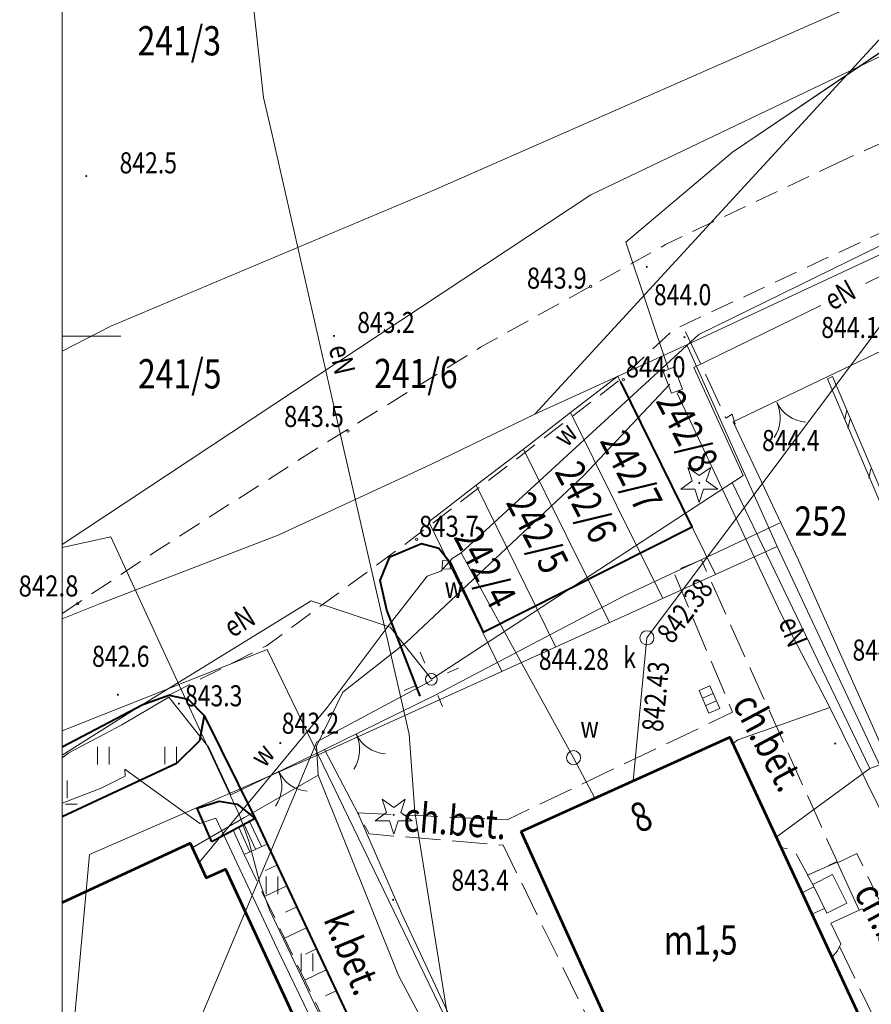
# Model space of a CAD drawing. Units: metres. Extents: x 7423590 to 7424010, y 5462218 to 5462515.
# Drawn here: x 7423598 to 7423635, y 5462321 to 5462364 of the extents above; entities that cross this region are included whole.
import ezdxf
from ezdxf.enums import TextEntityAlignment as Align

# ---------------------------------------------------------------- set-up
doc = ezdxf.new("R2010")
doc.units = ezdxf.units.M
doc.header["$MEASUREMENT"] = 0
for name, pattern in [('217-500', [2, -0.5, 1.5]), ('420-500', [1.5, 1, -0.5]), ('823-500', [1.75, 1.25, -0.5])]:
    doc.linetypes.add(name, pattern=pattern)
for name, color, linetype, lineweight in [('1_krzyze', 7, 'Continuous', 0), ('1_krzyze (Construction)', 7, 'Continuous', 0), ('1_opis_sekcji (Construction)', 7, 'Continuous', 0), ('EADTD_238', 7, 'Continuous', 0), ('EBTPO_352', 7, 'Continuous', 0), ('EBUPP_312', 7, 'Continuous', 0), ('EDZPD_211', 7, 'Continuous', 0), ('EDZPD_219', 7, 'Continuous', 0), ('SDRPK_420', 7, 'Continuous', 0), ('SDRPK_422', 7, 'Continuous', 0), ('SDRPK_423', 7, 'Continuous', 0), ('SDRPK_433', 7, 'Continuous', 0), ('SDRPT_450', 7, 'Continuous', 0), ('SZOPO_902', 7, 'Continuous', 0), ('SZOPO_905', 7, 'Continuous', 0), ('SZZPZ_921', 7, 'Continuous', 0), ('SZZTZ_940', 7, 'Continuous', 0), ('UEEPA_510', 7, 'Continuous', 0), ('UEEPO_585', 7, 'Continuous', 0), ('UEETA_515', 7, 'Continuous', 0), ('UKKPA_500', 7, 'Continuous', 0), ('UKKPA_506', 7, 'Continuous', 0), ('UKKPA_509', 7, 'Continuous', 0), ('UKKPC_622', 7, 'Continuous', 0), ('UKKPO_582', 7, 'Continuous', 0), ('UTTPA_504', 7, 'Continuous', 0), ('UTTPB_666', 7, 'Continuous', 0), ('UTTPO_586', 7, 'Continuous', 0), ('UWWPA_506', 7, 'Continuous', 0), ('UWWPA_507', 7, 'Continuous', 0), ('UWWPO_581', 7, 'Continuous', 0), ('WUKPS_403', 7, 'Continuous', 0), ('WUKPS_820', 7, 'Continuous', 0), ('WUKPS_823', 7, 'Continuous', 0), ('WWRPP_801', 7, 'Continuous', 0)]:
    doc.layers.add(name, color=color, linetype=linetype, lineweight=lineweight)
doc.styles.get("Standard").update_dxf_attribs({"font": 'Simplex.shx', "width": 0.75})

# ---------------------------------------------------------------- blocks, each defined once
blk = doc.blocks.new('905_1')
at = {"layer": 'SZOPO_905', "color": 70, "linetype": 'Continuous', "lineweight": 13}
for centre, start, end in [((-1.346836, -0.660328), 326.11784, 26.11784), ((1.346836, 0.660328), 206.11784, 266.11784)]:
    blk.add_arc(centre, 1.5, start, end, dxfattribs=at)
blk = doc.blocks.new('940.1')
at = {"layer": 'SZZTZ_940', "color": 70, "linetype": 'Continuous', "lineweight": 13}
for p, q in [((-0.25, -0.375), (-0.25, 0.375)), ((0.25, -0.375), (0.25, 0.375))]:
    blk.add_line(p, q, dxfattribs=at)
blk = doc.blocks.new('506_7')
at = {"layer": 'UWWPA_506', "color": 161, "linetype": 'Continuous', "lineweight": 13}
blk.add_circle((0, 0), 0.3, dxfattribs=at)
blk = doc.blocks.new('507')
at = {"layer": 'UWWPA_507', "color": 161, "linetype": 'Continuous', "lineweight": 13, "flags": 128}
blk.add_lwpolyline([(0.186507, 0.162681), (0.162681, -0.186507), (-0.186507, -0.162681), (-0.162681, 0.186507)], close=True, dxfattribs=at)
blk = doc.blocks.new('506_6')
at = {"layer": 'UKKPA_506', "color": 14, "linetype": 'Continuous', "lineweight": 13}
blk.add_circle((0, 0), 0.3, dxfattribs=at)
blk = doc.blocks.new('509_5')
at = {"layer": 'UKKPA_509', "color": 14, "linetype": 'Continuous', "lineweight": 13}
for p, q in [((0.160915, 0.25929), (-0.298706, 0.062445)), ((-0.160915, -0.25929), (0.298706, -0.062445))]:
    blk.add_line(p, q, dxfattribs=at)
at = {"layer": 'UKKPA_509', "color": 14, "linetype": 'Continuous', "lineweight": 13, "flags": 128}
blk.add_lwpolyline([(0.023124, 0.581025), (0.436498, -0.384181), (-0.023124, -0.581025), (-0.436498, 0.384181)], close=True, dxfattribs=at)
blk = doc.blocks.new('504_22')
at = {"layer": 'UTTPA_504', "color": 40, "linetype": 'Continuous', "lineweight": 13, "flags": 128}
blk.add_lwpolyline([(0.05595, 0.55621), (0.411398, -0.378486), (-0.05595, -0.55621), (-0.411398, 0.378486)], close=True, dxfattribs=at)
blk = doc.blocks.new('510_13')
at = {"layer": 'UEEPA_510', "color": 120, "linetype": 'Continuous', "lineweight": 13}
blk.add_circle((0, 0), 0.25, dxfattribs=at)
blk = doc.blocks.new('515_11')
at = {"layer": 'UEETA_515', "color": 120, "linetype": 'Continuous', "lineweight": 13}
for p, q in [((-0.283396, 0.694397), (-0.472327, 1.157328)), ((0.694397, 0.283396), (1.157328, 0.472327)), ((-1.157328, -0.472327), (-0.694397, -0.283396)), ((0.472327, -1.157328), (0.283396, -0.694397))]:
    blk.add_line(p, q, dxfattribs=at)
blk = doc.blocks.new('921')
at = {"layer": 'SZZPZ_921', "linetype": 'Continuous', "lineweight": 13}
h = blk.add_hatch(color=70, dxfattribs=at)
edge = h.paths.add_edge_path()
edge.add_arc((0, 0), 0.045, 0, 360)
at = {"layer": 'SZZPZ_921', "color": 70, "linetype": 'Continuous', "lineweight": 13}
for p, q in [((-0.487, 0.671), (-0.301, 0.098)), ((0.001, 0.317), (-0.487, 0.671)), ((0.488, 0.67), (0.001, 0.317)), ((0.302, 0.097), (0.488, 0.67)), ((-0.301, 0.098), (-0.789, -0.256)), ((0.789, -0.257), (0.302, 0.097)), ((-0.789, -0.256), (-0.186, -0.256)), ((-0.186, -0.256), (0, -0.83)), ((0, -0.83), (0.187, -0.257)), ((0.187, -0.257), (0.789, -0.257))]:
    blk.add_line(p, q, dxfattribs=at)
blk = doc.blocks.new('905_11')
at = {"layer": 'SZOPO_905', "color": 70, "linetype": 'Continuous', "lineweight": 13}
for centre, start, end in [((-1.5, 0), 0, 60), ((1.5, 0), 120, 180)]:
    blk.add_arc(centre, 1.5, start, end, dxfattribs=at)
blk = doc.blocks.new('140_2')
at = {"layer": 'WUKPS_403', "linetype": 'Continuous', "lineweight": 13}
h = blk.add_hatch(color=231, dxfattribs=at)
edge = h.paths.add_edge_path()
edge.add_arc((0, 0), 0.045, 0, 360)
blk = doc.blocks.new('*U254')
at = {"layer": '1_krzyze (Construction)', "color": 31, "linetype": 'Continuous', "lineweight": 0}
for p, q in [((0, 102.5), (0, 97.5)), ((0, 100), (2.5, 100))]:
    blk.add_line(p, q, dxfattribs=at)
blk = doc.blocks.new('905_14')
at = {"layer": 'SZOPO_905', "color": 70, "linetype": 'Continuous', "lineweight": 13}
for centre, start, end in [((-1.348053, -0.657839), 326.012002, 26.012002), ((1.348053, 0.657839), 206.012002, 266.012002)]:
    blk.add_arc(centre, 1.5, start, end, dxfattribs=at)

msp = doc.modelspace()

# ---------------------------------------------------------------- linework, layer by layer
at = {"layer": '1_opis_sekcji (Construction)', "color": 7, "linetype": 'Continuous', "lineweight": 0, "flags": 128}
msp.add_lwpolyline([(7424000, 5462334.464286), (7424000, 5462500), (7423600, 5462500), (7423600, 5462250), (7423874.274107, 5462250)], dxfattribs=at)
at = {"layer": 'EBTPO_352', "color": 30, "linetype": 'Continuous', "lineweight": 13}
for p, q in [((7423608.258543, 5462328.079478), (7423607.769182, 5462329.143877)), ((7423608.503397, 5462328.192782), (7423608.003021, 5462329.269167)), ((7423607.768832, 5462327.853869), (7423607.301504, 5462328.892295)), ((7423608.013688, 5462327.966173), (7423607.535344, 5462329.017586))]:
    msp.add_line(p, q, dxfattribs=at)
at = {"layer": 'EBUPP_312', "color": 30, "linetype": 'Continuous', "lineweight": 53, "flags": 128}
msp.add_lwpolyline([(7423619.608551, 5462328.842563), (7423628.51039, 5462332.870631), (7423635.11857, 5462318.633736), (7423626.048779, 5462314.572463)], close=True, dxfattribs=at)
msp.add_lwpolyline([(7423600, 5462325.811625), (7423605.460213, 5462328.340008), (7423606.147111, 5462326.855852), (7423606.967624, 5462327.235872), (7423614.793219, 5462310.338481), (7423614.396454, 5462310.154988), (7423607.429596, 5462306.930332), (7423607.088654, 5462307.667914), (7423604.732054, 5462306.577986), (7423600, 5462316.804381)], dxfattribs=at)
at = {"layer": 'EDZPD_219', "color": 3, "linetype": 'Continuous', "lineweight": 13}
for p, q in [((7423620.184759, 5462346.669385), (7423662.525939, 5462392.742284)), ((7423650.186948, 5462360.606721), (7423626.670962, 5462349.637454)), ((7423626.670962, 5462349.637454), (7423620.184759, 5462346.669385)), ((7423630.531983, 5462341.012192), (7423626.670962, 5462349.637454)), ((7423623.732681, 5462348.293799), (7423621.714666, 5462346.741284)), ((7423623.732681, 5462348.293799), (7423627.90351, 5462339.818922)), ((7423620.184759, 5462346.669385), (7423615.737517, 5462344.513852)), ((7423621.714666, 5462346.741284), (7423619.696665, 5462345.17877)), ((7423625.65482, 5462338.796125), (7423621.714666, 5462346.741284)), ((7423619.696665, 5462345.17877), (7423617.678638, 5462343.636256)), ((7423623.376142, 5462337.763291), (7423619.696665, 5462345.17877)), ((7423609.221381, 5462341.495747), (7423615.737517, 5462344.513852)), ((7423617.678638, 5462343.636256), (7423615.660638, 5462342.073742)), ((7423621.077477, 5462336.720433), (7423617.678638, 5462343.636256)), ((7423618.778813, 5462335.677574), (7423615.660638, 5462342.073742)), ((7423609.221381, 5462341.495747), (7423601.635109, 5462338.586316)), ((7423610.933374, 5462332.117819), (7423630.531983, 5462341.012192)), ((7423630.531983, 5462341.012192), (7423635.575718, 5462330.25838)), ((7423601.635109, 5462338.586316), (7423600, 5462337.931096)), ((7423608.757624, 5462336.615145), (7423600, 5462333.137129)), ((7423610.933374, 5462332.117819), (7423608.757624, 5462336.615145)), ((7423601.168839, 5462327.855681), (7423610.933374, 5462332.117819)), ((7423620.558787, 5462312.229641), (7423610.933374, 5462332.117819)), ((7423600, 5462315.123545), (7423601.168839, 5462327.855681))]:
    msp.add_line(p, q, dxfattribs=at)
at = {"layer": 'EDZPD_219', "color": 3, "linetype": 'Continuous', "lineweight": 13, "flags": 128}
for points in [[(7423600, 5462349.362953), (7423602.079959, 5462350.426931), (7423615.872531, 5462356.234088), (7423637.90013, 5462365.941501), (7423648.16436, 5462370.464279), (7423648.465228, 5462369.784648), (7423669.186585, 5462378.921453)], [(7423669.703399, 5462377.500083), (7423646.368231, 5462367.432028), (7423633.685987, 5462361.356238), (7423622.582776, 5462356.042419), (7423600, 5462341.09943)]]:
    msp.add_lwpolyline(points, dxfattribs=at)
at = {"layer": 'SDRPK_420', "color": 4, "linetype": '420-500', "lineweight": 13, "flags": 128}
for points in [[(7423632.885968, 5462357.300835), (7423644.0796, 5462362.404882), (7423646.235448, 5462363.346834), (7423669.081348, 5462373.621281), (7423674.557501, 5462375.8571), (7423685.814346, 5462378.341102), (7423695.930328, 5462381.503695)], [(7423604.550117, 5462334.669913), (7423608.73, 5462336.78), (7423614.89, 5462341.3), (7423623.77, 5462348.1), (7423626.11, 5462350.28), (7423634.150096, 5462354.042355), (7423644.983965, 5462358.955948), (7423652.629953, 5462362.185549), (7423652.499258, 5462362.688359), (7423659.861633, 5462366.339775), (7423674.776989, 5462372.338344), (7423675.293399, 5462371.233977)], [(7423600, 5462338.159899), (7423604.03, 5462340.83), (7423611.21, 5462345.42), (7423617.87, 5462349.53), (7423622.572441, 5462352.137904), (7423625.77, 5462353.92), (7423632.885968, 5462357.300835)]]:
    msp.add_lwpolyline(points, dxfattribs=at)
at = {"layer": 'SDRPK_422', "color": 231, "linetype": 'Continuous', "lineweight": 40, "flags": 128}
for points in [[(7423615.290165, 5462334.623239), (7423613.865463, 5462338.301493), (7423613.583852, 5462339.56115), (7423613.99256, 5462340.571664), (7423615.341828, 5462341.143341), (7423616.082082, 5462340.944259), (7423616.582873, 5462340.324877), (7423617.976667, 5462337.356589), (7423626.900906, 5462341.857691), (7423623.857048, 5462348.054386)], [(7423600, 5462332.46292), (7423603.440631, 5462334.268534), (7423604.550117, 5462334.669913), (7423605.370332, 5462334.50093), (7423606.061239, 5462333.791783), (7423605.862621, 5462332.711531), (7423604.873864, 5462331.740298), (7423600, 5462329.470757)], [(7423606.061239, 5462333.791783), (7423608.236861, 5462329.394458), (7423612.137464, 5462321.09925), (7423616.908296, 5462311.311532)]]:
    msp.add_lwpolyline(points, dxfattribs=at)
msp.add_lwpolyline([(7423606.388133, 5462328.402159), (7423605.756305, 5462329.831383), (7423606.705919, 5462330.132563), (7423607.476083, 5462330.003518), (7423608.236861, 5462329.394458)], close=True, dxfattribs=at)
at = {"layer": 'SDRPK_423', "color": 231, "linetype": '217-500', "lineweight": 13, "flags": 128}
for points in [[(7423626.624922, 5462350.192917), (7423628.349597, 5462346.505005), (7423628.619395, 5462346.665343), (7423628.724291, 5462346.267981)], [(7423625.548877, 5462314.496843), (7423618.829297, 5462328.259593), (7423613.109698, 5462328.7345), (7423612.627543, 5462329.637907), (7423619.007911, 5462329.343821), (7423628.63303, 5462333.93479), (7423626.097336, 5462339.956682), (7423627.300717, 5462340.440178), (7423633.096177, 5462327.554286), (7423631.843913, 5462326.979729), (7423631.22949, 5462328.093974), (7423630.706433, 5462328.139326)], [(7423633.117248, 5462327.498312), (7423633.943735, 5462327.89934), (7423634.926345, 5462325.854545), (7423634.033834, 5462325.473436)], [(7423633.197817, 5462323.922388), (7423635.957063, 5462318.246773), (7423634.194133, 5462317.411581), (7423635.170988, 5462315.175778), (7423630.787551, 5462313.17733)]]:
    msp.add_lwpolyline(points, dxfattribs=at)
at = {"layer": 'SDRPT_450', "color": 231, "linetype": 'Continuous', "lineweight": 13}
for p, q in [((7423632.897375, 5462348.280697), (7423632.687501, 5462348.180434)), ((7423632.687501, 5462348.180434), (7423635.619265, 5462341.264971)), ((7423632.897375, 5462348.280697), (7423635.83415, 5462341.35624)), ((7423633.507198, 5462346.842433), (7423633.420692, 5462346.451319)), ((7423633.648685, 5462346.457603), (7423633.56218, 5462346.066489)), ((7423634.540381, 5462344.330678), (7423634.453875, 5462343.939564))]:
    msp.add_line(p, q, dxfattribs=at)
at = {"layer": 'SDRPT_450', "color": 231, "linetype": 'Continuous', "lineweight": 13, "flags": 128}
for points in [[(7423631.594878, 5462326.224415), (7423632.107564, 5462326.470053), (7423632.054427, 5462326.576988), (7423631.832919, 5462326.974715), (7423633.103209, 5462327.529295), (7423634.033834, 5462325.473436), (7423632.82953, 5462324.929938), (7423633.261658, 5462324.046468), (7423633.108041, 5462323.747276), (7423632.878407, 5462323.460989)], [(7423632.02105, 5462325.306938), (7423632.045036, 5462325.317968), (7423632.561733, 5462325.55461)]]:
    msp.add_lwpolyline(points, dxfattribs=at)
msp.add_lwpolyline([(7423632.054427, 5462326.576988), (7423632.663994, 5462325.349736), (7423633.514453, 5462325.771793), (7423632.904886, 5462326.999045)], close=True, dxfattribs=at)
at = {"layer": 'SZOPO_902', "color": 70, "linetype": 'Continuous', "lineweight": 13}
msp.add_line((7423611.201092, 5462332.338152), (7423607.193, 5462330.403), dxfattribs=at)
for points in [[(7423638.706, 5462324.163), (7423631.447729, 5462340.428324), (7423628.66, 5462346.34), (7423636.031453, 5462349.876919)], [(7423630.697667, 5462342.042404), (7423623.976701, 5462338.890044), (7423615.927104, 5462334.67003), (7423611.201092, 5462332.338152), (7423612.642597, 5462329.595925), (7423614.492026, 5462325.348195), (7423618.107909, 5462317.613634), (7423620.39009, 5462312.785808)], [(7423600, 5462331.985991), (7423600.273287, 5462332.195592), (7423602.538751, 5462333.39441), (7423604.551, 5462334.584), (7423606.258, 5462332.433), (7423607.193, 5462330.403)]]:
    msp.add_lwpolyline(points, dxfattribs=at)
at = {"layer": 'SZZTZ_940', "color": 70, "linetype": 'Continuous', "lineweight": 13}
msp.add_line((7423600.212277, 5462330.266198), (7423600.212277, 5462331.016198), dxfattribs=at)
at = {"layer": 'UEEPO_585', "color": 1, "linetype": 'Continuous', "lineweight": 13, "flags": 128}
for points in [[(7423732.704476, 5462401.074571), (7423729.804834, 5462396.073918), (7423728.610297, 5462393.351407), (7423720.965049, 5462389.605871), (7423706.272445, 5462382.993555), (7423694.273554, 5462377.401601), (7423686.392481, 5462373.52978), (7423667.914484, 5462364.108758), (7423659.588931, 5462359.838388), (7423653.195158, 5462356.526426), (7423648.993908, 5462355.156201), (7423647.514252, 5462358.80239), (7423645.502598, 5462357.747885), (7423634.311612, 5462352.257955)], [(7423619.380952, 5462301.886126), (7423620.83207, 5462302.619922), (7423616.592762, 5462320.07777), (7423615.054485, 5462329.680918), (7423614.818249, 5462332.993644), (7423611.520837, 5462347.393635), (7423608.950401, 5462358.680507), (7423608.601459, 5462360.199083), (7423606.865397, 5462375.882014), (7423600, 5462389.335315)], [(7423632.398811, 5462351.319575), (7423626.980209, 5462348.661832), (7423629.080094, 5462344.056409), (7423615.764244, 5462335.342832)], [(7423628.617481, 5462343.753833), (7423634.494092, 5462331.532046), (7423644.171809, 5462335.112793)], [(7423600, 5462340.970369), (7423602.067461, 5462341.436868), (7423605.939177, 5462333.058628), (7423607.57067, 5462329.544632), (7423607.973105, 5462328.422126), (7423608.428315, 5462326.693681), (7423608.856852, 5462325.491206), (7423612.124628, 5462318.62522), (7423615.281075, 5462312.014096), (7423614.738067, 5462310.457414)], [(7423615.764244, 5462335.342832), (7423614.003392, 5462337.57466), (7423610.637954, 5462338.70149), (7423603.149856, 5462334.093172), (7423600, 5462332.104687)], [(7423600, 5462306.821313), (7423610.867659, 5462332.676741), (7423615.795292, 5462335.30587)], [(7423600, 5462330.043943), (7423601.66221, 5462330.691308), (7423602.68955, 5462331.206585), (7423602.676176, 5462331.49857), (7423603.352811, 5462331.001407), (7423605.872139, 5462329.179523), (7423606.564841, 5462329.411384), (7423609.295265, 5462323.604739), (7423611.144176, 5462319.762011), (7423610.554525, 5462319.490278)], [(7423634.494092, 5462331.532046), (7423630.491843, 5462328.601062)]]:
    msp.add_lwpolyline(points, dxfattribs=at)
at = {"layer": 'UEETA_515', "color": 120, "linetype": 'Continuous', "lineweight": 13}
msp.add_line((7423600.140093, 5462330.003485), (7423600.640093, 5462330.003485), dxfattribs=at)
at = {"layer": 'UKKPO_582', "color": 14, "linetype": 'Continuous', "lineweight": 13}
msp.add_line((7423624.391778, 5462331.00651), (7423624.974967, 5462337.116271), dxfattribs=at)
at = {"layer": 'UKKPO_582', "color": 14, "linetype": 'Continuous', "lineweight": 13, "flags": 128}
msp.add_lwpolyline([(7423624.974967, 5462337.116271), (7423636.496269, 5462352.525669), (7423645.587698, 5462359.236001)], dxfattribs=at)
at = {"layer": 'UTTPB_666', "color": 120, "linetype": 'Continuous', "lineweight": 13}
for p, q in [((7423628.630454, 5462357.859939), (7423635.974106, 5462362.829089)), ((7423625.892319, 5462348.576481), (7423624.075356, 5462354.024259))]:
    msp.add_line(p, q, dxfattribs=at)
at = {"layer": 'UTTPO_586', "color": 40, "linetype": 'Continuous', "lineweight": 13, "flags": 128}
for points in [[(7423691.438097, 5462383.248129), (7423683.65223, 5462379.99843), (7423670.768562, 5462375.022387), (7423659.302461, 5462371.958123), (7423645.279611, 5462366.350668), (7423635.974106, 5462362.829089), (7423628.630454, 5462357.859939), (7423624.075356, 5462354.024259), (7423625.892319, 5462348.576481)], [(7423625.951139, 5462347.949271), (7423622.278104, 5462344.051967), (7423614.697213, 5462336.932517), (7423611.989944, 5462334.799145), (7423610.862901, 5462332.487734), (7423610.934487, 5462331.247816), (7423614.355423, 5462322.69201), (7423619.828598, 5462312.378737), (7423614.872674, 5462309.444566)], [(7423626.269472, 5462347.561177), (7423630.705676, 5462338.122389), (7423632.780756, 5462334.144938), (7423634.896218, 5462329.867534), (7423637.53362, 5462324.070767), (7423640.86269, 5462316.964848)], [(7423632.780756, 5462334.144938), (7423628.862543, 5462332.750067), (7423628.66763, 5462332.620972)], [(7423610.934487, 5462331.247816), (7423607.786811, 5462329.4339), (7423605.550409, 5462328.145126)]]:
    msp.add_lwpolyline(points, dxfattribs=at)
at = {"layer": 'UWWPO_581', "color": 161, "linetype": 'Continuous', "lineweight": 13, "flags": 128}
for points in [[(7423659.899661, 5462342.029641), (7423652.59778, 5462356.822687), (7423650.45614, 5462361.24006), (7423650.290662, 5462361.613857), (7423644.859339, 5462358.734093), (7423627.189403, 5462350.0751), (7423617.039326, 5462340.752446), (7423621.839518, 5462331.99435), (7423622.744732, 5462330.261462)], [(7423605.844275, 5462327.509479), (7423611.316798, 5462334.131306), (7423613.876417, 5462337.555502), (7423615.582611, 5462339.748632), (7423616.169336, 5462339.963361), (7423616.64965, 5462340.498961), (7423617.039326, 5462340.752446)]]:
    msp.add_lwpolyline(points, dxfattribs=at)
at = {"layer": 'WUKPS_820', "color": 6, "linetype": 'Continuous', "lineweight": 13}
for p, q in [((7423608.748253, 5462328.305087), (7423607.768832, 5462327.853869)), ((7423609.1704, 5462327.408605), (7423608.686691, 5462327.181004)), ((7423609.591546, 5462326.512123), (7423608.634123, 5462326.061933)), ((7423610.013691, 5462325.615641), (7423609.538978, 5462325.392051)), ((7423610.434837, 5462324.719159), (7423609.495404, 5462324.276991)), ((7423610.856983, 5462323.822677), (7423610.391264, 5462323.604098)), ((7423611.278129, 5462322.926195), (7423610.356685, 5462322.493049)), ((7423611.700275, 5462322.029713), (7423611.24355, 5462321.815145))]:
    msp.add_line(p, q, dxfattribs=at)
at = {"layer": 'WUKPS_823', "color": 6, "linetype": '823-500', "lineweight": 13}
msp.add_line((7423607.768832, 5462327.853869), (7423611.217966, 5462320.708107), dxfattribs=at)
at = {"layer": 'WWRPP_801', "color": 14, "linetype": 'Continuous', "lineweight": 13}
for centre in [(7423622.572441, 5462352.137904), (7423623.967508, 5462348.139576), (7423612.200247, 5462345.944908), (7423615.136103, 5462341.328488), (7423600.65958, 5462338.580477)]:
    msp.add_circle(centre, 0.05, dxfattribs=at)

# ---------------------------------------------------------------- block references
at = {"layer": '1_krzyze', "color": 31, "linetype": 'Continuous', "lineweight": 0}
msp.add_blockref('*U254', (7423600, 5462250), dxfattribs=at)
at = {"layer": 'SZOPO_905', "color": 70, "linetype": 'Continuous', "lineweight": 13}
for name, p, xscale, yscale, zscale in [('905_14', (7423630.518441, 5462347.172867), 1.000003, 1.000003, 1.000003), ('905_1', (7423612.550249, 5462332.99583), 0.999999, 0.999999, 0.999999)]:
    msp.add_blockref(name, p, dxfattribs=dict(at, xscale=xscale, yscale=yscale, zscale=zscale))
at = {"layer": 'SZOPO_905', "color": 70, "linetype": 'Continuous', "lineweight": 13, "rotation": 205.073629}
msp.add_blockref('905_11', (7423609.235272, 5462331.417708), dxfattribs=at)
at = {"layer": 'SZZPZ_921', "color": 70, "linetype": 'Continuous', "lineweight": 13}
for p in [(7423627.208515, 5462343.728084), (7423614.156651, 5462329.551803)]:
    msp.add_blockref('921', p, dxfattribs=at)
at = {"layer": 'SZZTZ_940', "color": 70, "linetype": 'Continuous', "lineweight": 13}
for p in [(7423601.758429, 5462332.083435), (7423604.635421, 5462332.087004), (7423608.957512, 5462326.539336), (7423610.451715, 5462323.251171)]:
    msp.add_blockref('940.1', p, dxfattribs=at)
at = {"layer": 'UEEPA_510', "color": 120, "linetype": 'Continuous', "lineweight": 13}
msp.add_blockref('510_13', (7423615.764244, 5462335.342832), dxfattribs=at)
at = {"layer": 'UEETA_515', "color": 120, "linetype": 'Continuous', "lineweight": 13}
msp.add_blockref('515_11', (7423615.764244, 5462335.342832), dxfattribs=at)
at = {"layer": 'UKKPA_506', "color": 14, "linetype": 'Continuous', "lineweight": 13}
msp.add_blockref('506_6', (7423624.974967, 5462337.116271), dxfattribs=at)
at = {"layer": 'UKKPA_509', "color": 14, "linetype": 'Continuous', "lineweight": 13}
msp.add_blockref('509_5', (7423627.644335, 5462334.479567), dxfattribs=at)
at = {"layer": 'UTTPA_504', "color": 40, "linetype": 'Continuous', "lineweight": 13}
msp.add_blockref('504_22', (7423626.074463, 5462348.117844), dxfattribs=at)
at = {"layer": 'UWWPA_506', "color": 161, "linetype": 'Continuous', "lineweight": 13}
msp.add_blockref('506_7', (7423621.839518, 5462331.99435), dxfattribs=at)
at = {"layer": 'UWWPA_507', "color": 161, "linetype": 'Continuous', "lineweight": 13}
msp.add_blockref('507', (7423616.408994, 5462340.23066), dxfattribs=at)
at = {"layer": 'WUKPS_403', "color": 231, "linetype": 'Continuous', "lineweight": 13}
for p in [(7423601.024773, 5462356.842654), (7423624.967735, 5462352.96336), (7423611.604506, 5462350.015753), (7423626.577569, 5462349.963339), (7423628.724291, 5462346.267981), (7423602.372125, 5462334.683209), (7423604.97961, 5462334.301443), (7423609.313755, 5462332.620811), (7423633.014753, 5462332.599217), (7423614.130316, 5462325.921749)]:
    msp.add_blockref('140_2', p, dxfattribs=at)

# ---------------------------------------------------------------- texts
at = {"layer": 'EADTD_238', "color": 231, "linetype": 'Continuous', "lineweight": 30, "width": 0.8}
msp.add_text('8', height=1.25, rotation=23.457023, dxfattribs=at).set_placement((7423624.72468, 5462329.475423), align=Align.MIDDLE_CENTER)
at = {"layer": 'EBUPP_312', "color": 30, "linetype": 'Continuous', "lineweight": 30, "width": 0.8}
msp.add_text('m1,5', height=1.25, dxfattribs=at).set_placement((7423627.266778, 5462324.205033), align=Align.MIDDLE_CENTER)
at = {"layer": 'EDZPD_211', "color": 31, "linetype": 'Continuous', "lineweight": 30, "width": 0.8}
for s, p in [('241/3', (7423603.217155, 5462361.998406)), ('241/5', (7423603.235359, 5462347.769351)), ('241/6', (7423613.322339, 5462347.781873)), ('252', (7423631.274385, 5462341.480116))]:
    msp.add_text(s, height=1.25, dxfattribs=at).set_placement(p)
for s, rotation, p in [('242/8', 297.398855, (7423625.327028, 5462347.239771)), ('242/7', 297.398852, (7423622.937208, 5462345.534794)), ('242/6', 297.39885, (7423621.010893, 5462344.217395)), ('242/5', 297.398848, (7423618.92958, 5462342.898804)), ('242/4', 297.398846, (7423616.694465, 5462341.426022))]:
    msp.add_text(s, height=1.25, rotation=rotation, dxfattribs=at).set_placement(p)
at = {"layer": 'SDRPK_433', "color": 231, "linetype": 'Continuous', "lineweight": 30, "width": 0.8}
for s, rotation, p in [('ch.bet.', 298.103473, (7423628.595558, 5462334.303746)), ('ch.bet.', 355.25355, (7423614.53953, 5462328.864274)), ('ch.bet.', 298.103454, (7423633.784867, 5462326.230132)), ('k.bet.', 292.33171, (7423611.141736, 5462325.092789))]:
    msp.add_text(s, height=1.25, rotation=rotation, dxfattribs=at).set_placement(p)
at = {"layer": 'UEEPO_585', "color": 1, "linetype": 'Continuous', "lineweight": 13, "width": 0.8}
for rotation, p in [(28.7636, (7423632.886125, 5462351.074178)), (291.866417, (7423630.574099, 5462337.791223))]:
    msp.add_text('eN', height=0.9, rotation=rotation, dxfattribs=at).set_placement(p)
for rotation, p in [(282.827565, (7423611.516222, 5462348.906149)), (31.608167, (7423607.798934, 5462337.424529))]:
    msp.add_text('eN', height=0.9, rotation=rotation, dxfattribs=at).set_placement(p, align=Align.CENTER)
at = {"layer": 'UKKPA_500', "color": 14, "linetype": 'Continuous', "lineweight": 13, "width": 0.8}
msp.add_text('844.28', height=0.9, dxfattribs=at).set_placement((7423620.353722, 5462335.747529))
at = {"layer": 'UKKPA_506', "color": 14, "linetype": 'Continuous', "lineweight": 13, "width": 0.8}
msp.add_text('k', height=0.9, dxfattribs=at).set_placement((7423623.96104, 5462336.278008), align=Align.MIDDLE_LEFT)
at = {"layer": 'UKKPC_622', "color": 14, "linetype": 'Continuous', "lineweight": 13, "width": 0.8}
msp.add_text('842.38', height=0.9, rotation=53.213703, dxfattribs=at).set_placement((7423625.334555, 5462337.346562), align=Align.TOP_LEFT)
msp.add_text('842.43', height=0.9, rotation=84.545344, dxfattribs=at).set_placement((7423625.650133, 5462333.074084))
at = {"layer": 'UWWPA_506', "color": 161, "linetype": 'Continuous', "lineweight": 13, "width": 0.8}
msp.add_text('w', height=0.9, dxfattribs=at).set_placement((7423622.130843, 5462333.30472), align=Align.MIDDLE_LEFT)
at = {"layer": 'UWWPA_507', "color": 161, "linetype": 'Continuous', "lineweight": 13, "width": 0.8}
msp.add_text('w', height=0.9, dxfattribs=at).set_placement((7423616.330224, 5462339.268558), align=Align.MIDDLE_LEFT)
at = {"layer": 'UWWPO_581', "color": 161, "linetype": 'Continuous', "lineweight": 13, "width": 0.8}
msp.add_text('w', height=0.9, rotation=48.016319, dxfattribs=at).set_placement((7423621.556623, 5462345.211079))
msp.add_text('w', height=0.9, rotation=50.426915, dxfattribs=at).set_placement((7423608.891969, 5462331.824375), align=Align.CENTER)
at = {"layer": 'WUKPS_403', "color": 231, "linetype": 'Continuous', "lineweight": 13, "width": 0.8}
msp.add_text('844.68', height=0.9, dxfattribs=at).set_placement((7423633.754202, 5462336.143158))
at = {"layer": 'WWRPP_801', "color": 14, "linetype": 'Continuous', "lineweight": 13, "width": 0.8}
for s, p in [('842.5', (7423602.446602, 5462356.958422)), ('844.0', (7423625.270806, 5462351.324727)), ('843.2', (7423612.599327, 5462350.137989)), ('844.1', (7423632.420592, 5462349.925593)), ('844.4', (7423629.891765, 5462345.096423)), ('842.6', (7423601.271577, 5462335.875851)), ('843.3', (7423605.239732, 5462334.188766)), ('843.2', (7423609.373227, 5462333.015888)), ('843.4', (7423616.620789, 5462326.312841))]:
    msp.add_text(s, height=0.9, dxfattribs=at).set_placement(p)
at = {"layer": 'WWRPP_801', "color": 14, "linetype": 'Continuous', "lineweight": 13, "width": 0.833333}
for s, height, rotation, p in [('843.9', 0.900003, 0.071305, (7423619.845563, 5462352.031509)), ('844.0', 0.900003, 0.071319, (7423624.067381, 5462348.239702)), ('843.5', 0.9, 0.071193, (7423609.473017, 5462346.122522)), ('843.7', 0.900001, 0.071218, (7423615.235976, 5462341.428613)), ('842.8', 0.899997, 0.071032, (7423598.134204, 5462338.879351))]:
    msp.add_text(s, height=height, rotation=rotation, dxfattribs=at).set_placement(p)

doc.saveas('drawing.dxf')
